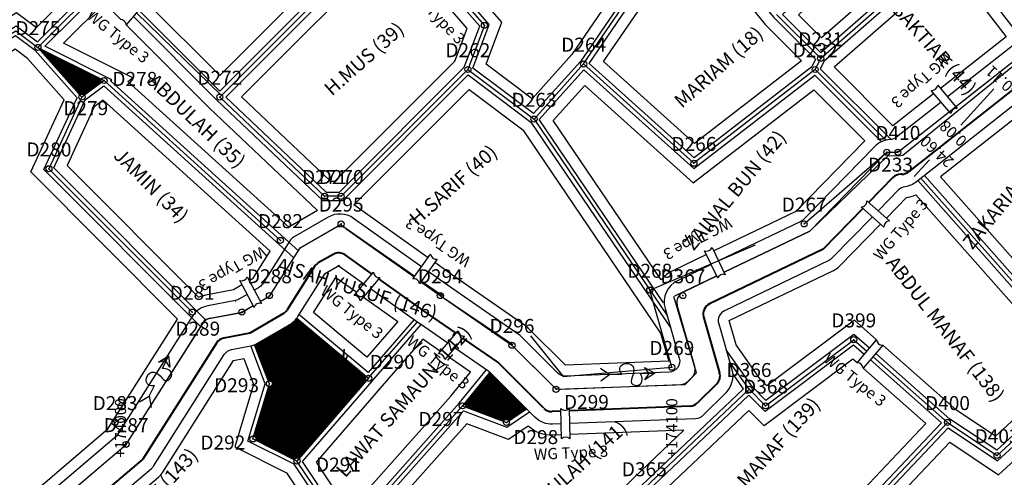
# Model space of a CAD drawing. Units: inches. Extents: x 29494 to 91561, y 11996 to 18220.
# Drawn here: x 45812 to 45855, y 16272 to 16292 of the extents above; entities that cross this region are included whole.
import ezdxf
from ezdxf.enums import TextEntityAlignment as Align

# ---------------------------------------------------------------- set-up
doc = ezdxf.new("R2010")
doc.units = ezdxf.units.IN
doc.header["$MEASUREMENT"] = 0
doc.linetypes.add('DASHDOT', pattern=[1, 0.5, -0.25, 0, -0.25])
for name, color, linetype in [('BANGUNAN', 5, 'Continuous'), ('BULAT1', 7, 'Continuous'), ('cross1', 7, 'Continuous'), ('Double', 144, 'Continuous'), ('Grid', 7, 'Continuous'), ('grsplg', 7, 'DASHDOT'), ('GRSPTK', 7, 'Continuous'), ('Nama 1', 7, 'Continuous'), ('PATOK1', 7, 'Continuous'), ('tambak', 7, 'Continuous'), ('Tanggul', 7, 'Continuous')]:
    doc.layers.add(name, color=color, linetype=linetype)
doc.layers.add('Sal_existing', color=1, linetype='Continuous', lineweight=15)
doc.styles.add('L100', font='simplex.shx', dxfattribs={"height": 2.54})
doc.styles.add('L80', font='simplex.shx', dxfattribs={"height": 2.03})

msp = doc.modelspace()

# ---------------------------------------------------------------- linework, layer by layer
at = {"color": 1, "lineweight": -3}
for points in [[(45822.885, 16276.879), (45822.739, 16277.247), (45822.953, 16276.889), (45822.807, 16277.509), (45823.021, 16276.879), (45823.127, 16277.616), (45823.06, 16276.879), (45823.273, 16277.354), (45823.098, 16276.879), (45823.283, 16277.053), (45823.166, 16276.869)], [(45823.795, 16276.879), (45823.649, 16277.247), (45823.863, 16276.889), (45823.717, 16277.509), (45823.931, 16276.879), (45824.037, 16277.616), (45823.97, 16276.879), (45824.183, 16277.354), (45824.008, 16276.879), (45824.193, 16277.053), (45824.076, 16276.869)], [(45824.705, 16276.879), (45824.559, 16277.247), (45824.773, 16276.889), (45824.627, 16277.509), (45824.841, 16276.879), (45824.947, 16277.616), (45824.88, 16276.879), (45825.093, 16277.354), (45824.918, 16276.879), (45825.103, 16277.053), (45824.986, 16276.869)], [(45825.615, 16276.879), (45825.469, 16277.247), (45825.683, 16276.889), (45825.537, 16277.509), (45825.751, 16276.879), (45825.857, 16277.616), (45825.79, 16276.879), (45826.003, 16277.354), (45825.828, 16276.879), (45826.013, 16277.053), (45825.896, 16276.869)], [(45822.885, 16275.768), (45822.739, 16276.136), (45822.953, 16275.778), (45822.807, 16276.398), (45823.021, 16275.768), (45823.127, 16276.505), (45823.06, 16275.768), (45823.273, 16276.243), (45823.098, 16275.768), (45823.283, 16275.943), (45823.166, 16275.758)], [(45823.795, 16275.768), (45823.649, 16276.136), (45823.863, 16275.778), (45823.717, 16276.398), (45823.931, 16275.768), (45824.037, 16276.505), (45823.97, 16275.768), (45824.183, 16276.243), (45824.008, 16275.768), (45824.193, 16275.943), (45824.076, 16275.758)], [(45824.705, 16275.768), (45824.559, 16276.136), (45824.773, 16275.778), (45824.627, 16276.398), (45824.841, 16275.768), (45824.947, 16276.505), (45824.88, 16275.768), (45825.093, 16276.243), (45824.918, 16275.768), (45825.103, 16275.943), (45824.986, 16275.758)], [(45825.615, 16275.768), (45825.469, 16276.136), (45825.683, 16275.778), (45825.537, 16276.398), (45825.751, 16275.768), (45825.857, 16276.505), (45825.79, 16275.768), (45826.003, 16276.243), (45825.828, 16275.768), (45826.013, 16275.943), (45825.896, 16275.758)]]:
    msp.add_lwpolyline(points, dxfattribs=at)
at = {"layer": 'BANGUNAN', "lineweight": -3}
for points in [[(45818.203, 16277.339), (45818.259, 16276.833), (45818.096, 16277.112), (45817.776, 16277.06)], [(45839.377, 16276.571), (45838.949, 16276.294), (45839.127, 16276.565), (45838.936, 16276.828)]]:
    msp.add_lwpolyline(points, close=True, dxfattribs=at)
for points in [[(45817.94, 16276.78), (45818.203, 16277.339)], [(45837.015, 16276.795), (45837.423, 16276.525), (45837.029, 16276.235)], [(45837.423, 16276.525), (45837.941, 16276.537)], [(45838.759, 16276.557), (45839.377, 16276.571)], [(45817.371, 16275.57), (45817.591, 16276.039)], [(45816.947, 16275.326), (45817.371, 16275.57), (45817.454, 16275.088)]]:
    msp.add_lwpolyline(points, dxfattribs=at)
for points in [[(45817.591, 16276.039), (45817.494, 16276.031), (45817.305, 16276.015), (45817.171, 16276.361), (45817.469, 16276.742), (45817.846, 16276.492), (45818.11, 16276.118), (45818.436, 16276.493), (45818.216, 16276.771), (45818.034, 16276.777), (45817.94, 16276.78)], [(45837.941, 16276.537), (45837.89, 16276.621), (45837.791, 16276.783), (45838.041, 16277.057), (45838.515, 16276.961), (45838.46, 16276.511), (45838.243, 16276.108), (45838.724, 16275.984), (45838.874, 16276.305), (45838.798, 16276.471), (45838.759, 16276.557)]]:
    msp.add_open_spline(points, degree=3, knots=[0, 0, 0, 0, 2.19934, 4.268021, 7.681409, 11.019393, 13.992759, 16.863103, 18.986773, 21.280737, 21.280737, 21.280737, 21.280737], dxfattribs=at)
at = {"layer": 'BULAT1', "color": 1, "ltscale": 10}
for centre in [(45831.961, 16291.715), (45812.521, 16290.755), (45846.601, 16290.275), (45831.241, 16289.795), (45836.281, 16290.035), (45846.361, 16289.795), (45815.401, 16289.315), (45814.441, 16288.595), (45820.441, 16288.595), (45834.121, 16287.635), (45849.481, 16286.195), (45849.961, 16286.195), (45841.081, 16285.715), (45813.001, 16285.475), (45825.001, 16284.275), (45825.721, 16284.275), (45825.721, 16283.075), (45845.881, 16283.075), (45823.081, 16282.355), (45822.601, 16279.955), (45830.041, 16279.955), (45839.161, 16280.195), (45840.601, 16279.955), (45819.241, 16279.235), (45821.401, 16279.235), (45833.161, 16277.795), (45848.041, 16278.035), (45840.121, 16276.835), (45822.601, 16276.115), (45826.921, 16276.355), (45835.081, 16275.875), (45843.481, 16275.875), (45831.001, 16275.155), (45844.201, 16275.155), (45815.881, 16274.435), (45832.921, 16274.435), (45852.121, 16274.435), (45821.881, 16273.715), (45816.361, 16273.475), (45823.801, 16272.755), (45854.281, 16272.995)]:
    msp.add_circle(centre, 0.132, dxfattribs=at)
for p in [(45831.961, 16291.715), (45812.521, 16290.755), (45836.281, 16290.035), (45846.601, 16290.275), (45831.241, 16289.795), (45846.361, 16289.795), (45815.401, 16289.315), (45814.441, 16288.595), (45820.441, 16288.595), (45834.121, 16287.635), (45849.481, 16286.195), (45849.961, 16286.195), (45841.081, 16285.715), (45813.001, 16285.475), (45825.001, 16284.275), (45825.721, 16284.275), (45825.721, 16283.075), (45845.881, 16283.075), (45823.081, 16282.355), (45839.161, 16280.195), (45822.601, 16279.955), (45830.041, 16279.955), (45840.601, 16279.955), (45819.241, 16279.235), (45821.401, 16279.235), (45848.041, 16278.035), (45833.161, 16277.795), (45840.121, 16276.835), (45826.921, 16276.355), (45822.601, 16276.115), (45835.081, 16275.875), (45843.481, 16275.875), (45831.001, 16275.155), (45844.201, 16275.155), (45815.881, 16274.435), (45832.921, 16274.435), (45852.121, 16274.435), (45821.881, 16273.715), (45816.361, 16273.475), (45854.281, 16272.995), (45823.801, 16272.755)]:
    msp.add_point(p, dxfattribs=at)
at = {"layer": 'Double', "color": 6}
for p, q in [((45817.222, 16292.74), (45816.371, 16291.732)), ((45851.697, 16289.111), (45852.546, 16288.1)), ((45852.267, 16287.873), (45851.418, 16288.884)), ((45848.608, 16284.079), (45849.596, 16283.204)), ((45849.353, 16282.938), (45848.365, 16283.813)), ((45842.12, 16280.713), (45841.548, 16281.903)), ((45841.875, 16282.054), (45842.447, 16280.864)), ((45828.844, 16280.683), (45829.615, 16281.754)), ((45829.904, 16281.54), (45829.133, 16280.468)), ((45826.285, 16279.964), (45827.137, 16280.972)), ((45821.932, 16279.441), (45821.311, 16280.606)), ((45821.632, 16280.771), (45822.252, 16279.606)), ((45827.408, 16280.735), (45826.556, 16279.727)), ((45829.967, 16277.417), (45830.819, 16278.425)), ((45831.09, 16278.189), (45830.238, 16277.18)), ((45848.185, 16277.027), (45849.037, 16278.036)), ((45849.309, 16277.799), (45848.457, 16276.791)), ((45835.318, 16273.722), (45835.289, 16275.042)), ((45835.649, 16275.044), (45835.678, 16273.724))]:
    msp.add_line(p, q, dxfattribs=at)
for points in [[(45823.539, 16300.156), (45824.099, 16299.836), (45827.216, 16296.303), (45820.441, 16289.528), (45817.225, 16292.744)], [(45835.148, 16299.615), (45836.422, 16298.512), (45835.976, 16297.621), (45838.573, 16294.552), (45835.761, 16290.444), (45834.034, 16288.525), (45832.033, 16290.026), (45832.717, 16291.85), (45831.268, 16293.522)], [(45851.68, 16297.462), (45852.765, 16296.377), (45852.509, 16296.206), (45852.456, 16296.275), (45846.631, 16291.178), (45845.632, 16292.177), (45848.955, 16295.263), (45847.515, 16296.943), (45848.73, 16298.07)], [(45807.12, 16292.238), (45808.512, 16290.348), (45811.595, 16292.274), (45812.459, 16291.626), (45814.859, 16294.026), (45815.304, 16294.915), (45812.724, 16297.185)], [(45830.056, 16292.905), (45828.327, 16294.9), (45828.05, 16295.27), (45821.387, 16288.607), (45825.264, 16284.935), (45825.448, 16284.935), (45830.673, 16290.16), (45831.205, 16291.579), (45830.292, 16292.633)], [(45842.556, 16293.764), (45844.19, 16291.752), (45845.77, 16290.172), (45841.113, 16286.574), (45837.152, 16290.139), (45839.874, 16294.116), (45841.428, 16295.152), (45842.329, 16294.043)], [(45823.445, 16282.932), (45816.438, 16289.267), (45816.652, 16289.427), (45813.635, 16290.936), (45815.401, 16292.701), (45816.115, 16291.987)], [(45816.371, 16291.732), (45819.981, 16288.122), (45824.694, 16283.656), (45823.445, 16282.932)], [(45856.281, 16287.574), (45855.676, 16288.159), (45851.812, 16285.117), (45855.75, 16280.677), (45856.95, 16281.877), (45859.694, 16284.277), (45856.54, 16287.324)], [(45850.742, 16284.333), (45855.692, 16278.753), (45857.361, 16280.421), (45859.128, 16278.333), (45854.217, 16273.831), (45852.524, 16274.959), (45849.307, 16277.798)], [(45805.988, 16282.68), (45802.643, 16280.275), (45802.112, 16278.815), (45810.226, 16269.604), (45815.573, 16274.159), (45818.6, 16278.931)], [(45826.694, 16279.891), (45828.19, 16278.827), (45826.847, 16277.277), (45824.522, 16279.22), (45825.489, 16280.747), (45826.4, 16280.1)], [(45844.287, 16264.002), (45843.414, 16264.875), (45844.573, 16266.266), (45843.695, 16267.365), (45847.089, 16270.004), (45848.117, 16269.233), (45852.219, 16273.577), (45854.346, 16272.158), (45860.201, 16277.526), (45860.869, 16277.303), (45864.05, 16279.548), (45864.483, 16278.996)], [(45830.056, 16277.522), (45829.275, 16278.063), (45827.304, 16275.789)], [(45827.42, 16275.922), (45824.629, 16272.702), (45825.649, 16271.173), (45826.023, 16271.08), (45826.769, 16271.387), (45830.499, 16275.583), (45831.351, 16276.625), (45830.353, 16277.316)], [(45848.185, 16277.027), (45848.007, 16277.184), (45844.139, 16274.283), (45843.469, 16274.954), (45839.382, 16271.082), (45839.135, 16270.835), (45841.638, 16268.331), (45842.584, 16268.173), (45847.074, 16271.665), (45847.966, 16270.996), (45851.173, 16274.392), (45848.455, 16276.789)], [(45840.645, 16274.096), (45835.674, 16273.904)], [(45836.65, 16270.053), (45837.594, 16271.161), (45838.461, 16272.028), (45840.645, 16274.096)]]:
    msp.add_lwpolyline(points, dxfattribs=at)
at = {"layer": 'Double', "color": 144}
for points in [[(45835.458, 16299.982), (45837.018, 16298.63), (45836.547, 16297.689), (45839.175, 16294.583), (45836.139, 16290.146), (45834.098, 16287.877), (45831.457, 16289.858), (45832.167, 16291.752), (45830.913, 16293.199)], [(45846.609, 16290.521), (45844.941, 16292.19), (45848.29, 16295.301), (45846.85, 16296.981), (45848.391, 16298.411)], [(45851.991, 16297.83), (45853.519, 16296.303), (45852.401, 16295.558), (45852.387, 16295.577), (45846.609, 16290.521)], [(45808.39, 16289.705), (45811.57, 16291.693), (45812.504, 16290.992), (45815.253, 16293.741), (45815.898, 16295.031), (45813.034, 16297.552)], [(45827.884, 16296.292), (45820.441, 16288.849), (45816.915, 16292.376)], [(45830.411, 16293.229), (45828.701, 16295.202), (45828.102, 16296.001), (45820.699, 16288.598), (45825.073, 16284.455), (45825.647, 16284.455), (45831.086, 16289.894), (45831.755, 16291.678), (45830.647, 16292.956)], [(45842.929, 16294.066), (45844.547, 16292.074), (45846.382, 16290.239), (45846.219, 16289.912), (45841.09, 16285.949), (45836.519, 16290.063), (45839.53, 16294.464), (45841.525, 16295.794), (45842.702, 16294.345)], [(45855.366, 16291.109), (45852.335, 16295.053), (45846.746, 16290.163), (45846.58, 16289.83), (45849.664, 16286.747)], [(45823.887, 16281.884), (45815.684, 16289.302), (45815.742, 16289.345), (45812.825, 16290.804), (45815.401, 16293.38), (45816.426, 16292.355)], [(45816.681, 16292.1), (45820.316, 16288.466), (45824.93, 16284.095), (45825.796, 16284.095), (45831.258, 16289.557), (45833.989, 16287.509), (45840.071, 16278.531)], [(45819.582, 16278.626), (45812.785, 16285.436), (45814.228, 16288.563), (45812.399, 16290.622), (45811.552, 16291.257), (45808.587, 16289.404)], [(45839.752, 16279.644), (45834.349, 16287.619), (45836.295, 16289.781), (45841.072, 16285.48), (45846.346, 16289.555), (45849.25, 16286.651)], [(45819.837, 16278.88), (45813.217, 16285.513), (45814.586, 16288.478), (45815.391, 16289.082), (45823.646, 16281.617)], [(45850.83, 16284.958), (45855.713, 16279.452), (45857.39, 16281.129), (45859.792, 16278.291), (45854.264, 16273.223), (45852.231, 16274.578), (45848.998, 16277.431)], [(45851.115, 16285.179), (45855.729, 16279.977), (45857.278, 16281.526), (45860.403, 16284.26)], [(45843.976, 16263.634), (45842.765, 16264.846), (45843.954, 16266.272), (45843.016, 16267.445), (45847.083, 16270.608), (45848.062, 16269.874), (45852.148, 16274.201), (45854.299, 16272.767), (45860.085, 16278.07), (45860.791, 16277.835), (45864.144, 16280.202)], [(45822.124, 16277.906), (45822.791, 16276.121), (45822.097, 16273.808), (45823.757, 16272.978), (45826.665, 16276.334), (45823.672, 16278.837)], [(45828.899, 16278.912), (45826.901, 16276.606), (45823.888, 16279.125)], [(45829.194, 16278.702), (45826.941, 16276.103)], [(45848.728, 16277.669), (45848.05, 16278.267), (45844.218, 16275.392), (45843.619, 16275.991), (45842.486, 16277.597)], [(45818.224, 16263.402), (45822.832, 16268.429), (45822.827, 16268.435), (45825.01, 16270.618), (45823.678, 16272.615), (45821.665, 16273.621), (45822.411, 16276.108), (45821.788, 16277.775)], [(45848.495, 16277.394), (45848.032, 16277.803), (45844.184, 16274.917), (45843.478, 16275.624), (45839.047, 16271.426), (45838.456, 16270.835), (45841.408, 16267.883), (45842.713, 16267.665), (45847.079, 16271.061), (45848.021, 16270.355), (45851.863, 16274.423), (45848.765, 16277.156)], [(45827.057, 16276.237), (45824.027, 16272.74), (45825.352, 16270.752), (45826.059, 16270.576), (45827.054, 16270.985), (45830.864, 16275.272), (45832.042, 16276.711)], [(45837.019, 16269.746), (45837.947, 16270.835), (45838.796, 16271.684), (45843.244, 16275.898), (45842.764, 16276.579)], [(45828.697, 16268.951), (45828.267, 16269.5), (45827.388, 16270.819), (45831.054, 16274.943), (45832.944, 16274.234), (45833.928, 16274.89)]]:
    msp.add_lwpolyline(points, dxfattribs=at)
at = {"layer": 'Double', "color": 6}
for points in [[(45818.6, 16278.931), (45812.209, 16285.334), (45813.661, 16288.479), (45812.072, 16290.267), (45811.527, 16290.675), (45809.241, 16289.247), (45810.298, 16287.486, -0.390171), (45809.884, 16285.48), (45806.28, 16282.89)], [(45849.462, 16283.323), (45850.334, 16284.217, 0.070469), (45850.742, 16284.333)], [(45849.037, 16278.036), (45848.075, 16278.885), (45844.263, 16276.026), (45843.988, 16276.301), (45842.925, 16277.807), (45842.622, 16278.864), (45847.162, 16281.049, 0.087474), (45847.433, 16281.244), (45849.21, 16283.065)], [(45835.315, 16273.89), (45834.949, 16273.876, -0.197757), (45833.868, 16274.273), (45833.006, 16273.698), (45831.194, 16274.378), (45827.993, 16270.777), (45828.656, 16269.782), (45829.069, 16269.255)]]:
    msp.add_lwpolyline(points, format="xyb", dxfattribs=at)
at = {"layer": 'Double', "color": 144}
msp.add_lwpolyline([(45814.466, 16288.838), (45815.06, 16289.284), (45813.277, 16290.176)], close=True, dxfattribs=at)
at = {"layer": 'Double', "color": 6}
for centre, radius, start, end in [((45816.11, 16291.707), 0.262, 5.4595, 92.3909), ((45851.437, 16289.145), 0.262, 265.6723, 352.6037), ((45852.514, 16287.854), 0.248, 82.5695, 175.656), ((45848.361, 16284.061), 0.248, 271.0041, 4.0906), ((45849.615, 16282.943), 0.262, 94.1069, 181.0383), ((45841.632, 16282.151), 0.262, 251.3317, 338.2631), ((45829.873, 16281.799), 0.262, 189.918, 276.8494), ((45827.384, 16280.982), 0.248, 182.3567, 275.4431), ((45821.385, 16280.858), 0.262, 253.6934, 340.6248), ((45828.887, 16280.438), 0.248, 6.8152, 99.9016), ((45842.355, 16280.634), 0.248, 68.2289, 161.3153), ((45826.296, 16279.702), 0.262, 5.4595, 92.3909), ((45822.17, 16279.372), 0.248, 70.5906, 163.677), ((45831.067, 16278.435), 0.248, 182.3567, 275.4431), ((45849.285, 16278.046), 0.248, 182.3567, 275.4431), ((45829.978, 16277.155), 0.262, 5.4595, 92.3909), ((45848.196, 16276.766), 0.262, 5.4595, 92.3909), ((45835.467, 16275.213), 0.248, 223.8362, 316.9226), ((45835.5, 16273.533), 0.262, 46.939, 133.8704)]:
    msp.add_arc(centre, radius, start, end, dxfattribs=at)
at = {"layer": 'grsplg', "color": 2, "lineweight": -3, "ltscale": 10}
msp.add_lwpolyline([(45833.965, 16278.21), (45835.383, 16276.43), (45840.121, 16276.835), (45839.161, 16280.195), (45845.881, 16283.075), (45849.481, 16286.195), (45849.961, 16286.195), (45855.821, 16290.812), (45862.636, 16284.628), (45855.821, 16290.812), (45862.636, 16284.628), (45868.908, 16276.273), (45880.898, 16267.705), (45891.326, 16255.884), (45904.054, 16242.607), (45911.457, 16231.029), (45915.176, 16225.874), (45899.562, 16212.622), (45886.884, 16198.982), (45878.541, 16187.177), (45868.501, 16177.191), (45860.22, 16168.464)], dxfattribs=at)
at = {"layer": 'GRSPTK', "color": 1, "lineweight": -3, "ltscale": 10}
for points, elevation in [([(45852.697, 16287.369), (45854.139, 16288.958)], 0.019), ([(45851.988, 16286.587), (45852.043, 16286.648)], 5.904), ([(45850.678, 16285.144), (45851.333, 16285.866)], 0.147)]:
    msp.add_lwpolyline(points, close=True, dxfattribs=dict(at, elevation=elevation))
at = {"layer": 'Sal_existing', "color": 1, "lineweight": 30, "ltscale": 10}
for p, q in [((45852.48, 16288.178), (45855.48, 16290.54)), ((45850.092, 16286.298), (45852.197, 16287.955)), ((45846.134, 16282.765), (45849.34, 16286.05)), ((45823.942, 16282.027), (45825.429, 16282.889)), ((45825.948, 16282.865), (45828.903, 16280.764)), ((45842.398, 16280.967), (45846.134, 16282.765)), ((45822.625, 16279.947), (45823.942, 16282.027)), ((45829.196, 16280.556), (45830.041, 16279.955)), ((45840.609, 16280.106), (45842.073, 16280.811)), ((45822.202, 16279.701), (45822.625, 16279.947)), ((45830.041, 16279.955), (45833.161, 16277.795)), ((45820.024, 16278.967), (45821.401, 16279.235)), ((45821.401, 16279.235), (45821.89, 16279.519)), ((45841.122, 16276.868), (45840.356, 16279.541)), ((45816.361, 16273.475), (45819.71, 16278.753)), ((45833.161, 16277.795), (45834.933, 16276.023)), ((45840.828, 16276.225), (45841, 16276.397)), ((45835.291, 16275.883), (45840.507, 16276.085)), ((45810.498, 16268.48), (45816.361, 16273.475))]:
    msp.add_line(p, q, dxfattribs=at)
at = {"layer": 'Sal_existing', "color": 1, "lineweight": 40}
for p, q in [((45855.416, 16289.267), (45850.424, 16285.338)), ((45849.744, 16285.09), (45848.688, 16284.008)), ((45848.437, 16283.75), (45846.703, 16281.974)), ((45846.703, 16281.974), (45841.755, 16279.592)), ((45825.376, 16281.749), (45824.729, 16281.374)), ((45827.068, 16280.891), (45825.895, 16281.725)), ((45824.564, 16281.215), (45823.373, 16279.334)), ((45829.49, 16279.169), (45827.362, 16280.682)), ((45823.209, 16279.176), (45821.744, 16278.323)), ((45830.725, 16278.314), (45829.49, 16279.169)), ((45841.502, 16279.027), (45842.201, 16276.589)), ((45821.744, 16278.323), (45820.613, 16278.104)), ((45832.544, 16277.055), (45831.022, 16278.108)), ((45820.299, 16277.89), (45817.094, 16272.838)), ((45834.551, 16275.048), (45832.544, 16277.055)), ((45842.079, 16276.117), (45841.24, 16275.28)), ((45835.291, 16274.922), (45834.909, 16274.907)), ((45840.92, 16275.14), (45835.651, 16274.936)), ((45817.094, 16272.838), (45815.654, 16271.611))]:
    msp.add_line(p, q, dxfattribs=at)
at = {"layer": 'Sal_existing', "color": 2, "lineweight": 30, "ltscale": 10}
msp.add_line((45849.683, 16286.195), (45849.795, 16286.195), dxfattribs=at)
at = {"layer": 'Sal_existing', "color": 2, "lineweight": 40}
msp.add_line((45850.128, 16285.235), (45850.088, 16285.235), dxfattribs=at)
at = {"layer": 'Sal_existing', "color": 1, "lineweight": -3, "ltscale": 10}
for points in [[(45831.241, 16289.795), (45825.721, 16284.275), (45825.001, 16284.275), (45820.441, 16288.595), (45828.121, 16296.275), (45824.521, 16300.355), (45823.858, 16300.734)], [(45862.437, 16284.486), (45855.725, 16290.538), (45850.177, 16286.05), (45849.982, 16286.017), (45849.526, 16286.031), (45846.134, 16282.765), (45842.398, 16280.967)], [(45822.202, 16279.699), (45822.625, 16279.947), (45823.942, 16282.027), (45825.696, 16283.044), (45828.925, 16280.795)], [(45829.22, 16280.589), (45830.13, 16279.955)], [(45842.073, 16280.811), (45840.244, 16279.93)], [(45830.041, 16279.955), (45833.192, 16277.828)], [(45833.161, 16277.795), (45835.081, 16275.875), (45840.695, 16276.092), (45841.2, 16276.597), (45840.202, 16279.922)], [(45809.881, 16267.955), (45816.361, 16273.475), (45819.82, 16278.928), (45821.393, 16279.225), (45821.891, 16279.517)]]:
    msp.add_lwpolyline(points, dxfattribs=at)
at = {"layer": 'Sal_existing', "color": 1, "lineweight": 30, "ltscale": 10}
for centre, start, end in [((45849.683, 16285.715), 90, 135.6977), ((45849.795, 16286.675), 270, 308.2142), ((45825.67, 16282.474), 54.5827, 120.11), ((45840.817, 16279.673), 115.701, 196.0008), ((45820.115, 16278.496), 100.9795, 147.6117), ((45840.661, 16276.736), 314.9685, 16.0008), ((45840.488, 16276.564), 272.2155, 314.9685), ((45835.272, 16276.362), 225, 272.2155)]:
    msp.add_arc(centre, 0.48, start, end, dxfattribs=at)
at = {"layer": 'Sal_existing', "color": 1, "lineweight": 40}
for centre, start, end in [((45850.088, 16284.755), 90, 135.6977), ((45850.128, 16285.715), 270, 308.2142), ((45825.617, 16281.334), 54.5827, 120.11), ((45824.969, 16280.958), 120.11, 147.6611), ((45822.967, 16279.591), 300.2014, 327.6611), ((45841.963, 16279.16), 115.701, 196.0008), ((45820.704, 16277.633), 100.9795, 147.6117), ((45834.89, 16275.387), 225, 272.2155), ((45840.901, 16275.62), 272.2155, 314.9685)]:
    msp.add_arc(centre, 0.48, start, end, dxfattribs=at)
at = {"layer": 'Sal_existing', "color": 2, "lineweight": 40}
msp.add_arc((45841.739, 16276.457), 0.48, 314.9685, 16.0008, dxfattribs=at)
at = {"layer": 'tambak', "lineweight": -3, "ltscale": 10}
for points in [[(45849.439, 16286.717), (45846.361, 16289.795), (45841.081, 16285.715), (45836.281, 16290.035), (45839.401, 16294.595), (45836.761, 16297.715), (45837.241, 16298.675), (45835.574, 16300.119)], [(45813.15, 16297.689), (45816.121, 16295.075), (45815.401, 16293.635), (45812.521, 16290.755), (45815.401, 16289.315)], [(45853.801, 16296.275), (45852.361, 16295.315), (45846.601, 16290.275), (45844.681, 16292.195)], [(45830.78, 16293.078), (45831.961, 16291.715), (45831.241, 16289.795), (45834.121, 16287.635), (45836.281, 16290.035)], [(45820.502, 16288.684), (45816.817, 16292.26)], [(45808.495, 16289.558), (45811.561, 16291.475), (45812.521, 16290.755), (45814.441, 16288.595), (45813.001, 16285.475), (45819.241, 16279.235)], [(45812.625, 16290.638), (45812.668, 16290.682)], [(45812.639, 16290.695), (45812.639, 16290.696)], [(45812.645, 16290.616), (45812.696, 16290.667)], [(45812.665, 16290.594), (45812.724, 16290.653)], [(45812.684, 16290.571), (45812.753, 16290.639)], [(45812.704, 16290.549), (45812.781, 16290.625)], [(45812.724, 16290.526), (45812.809, 16290.611)], [(45812.744, 16290.504), (45812.837, 16290.597)], [(45812.764, 16290.481), (45812.866, 16290.583)], [(45812.784, 16290.459), (45812.894, 16290.568)], [(45812.804, 16290.436), (45812.922, 16290.554)], [(45812.824, 16290.414), (45812.95, 16290.54)], [(45812.844, 16290.391), (45812.979, 16290.526)], [(45812.864, 16290.369), (45813.007, 16290.512)], [(45812.884, 16290.346), (45813.035, 16290.498)], [(45812.904, 16290.324), (45813.064, 16290.484)], [(45812.924, 16290.302), (45813.092, 16290.469)], [(45812.944, 16290.279), (45813.12, 16290.455)], [(45812.964, 16290.257), (45813.148, 16290.441)], [(45812.984, 16290.234), (45813.177, 16290.427)], [(45813.004, 16290.212), (45813.205, 16290.413)], [(45813.024, 16290.189), (45813.233, 16290.399)], [(45813.044, 16290.167), (45813.262, 16290.385)], [(45813.064, 16290.144), (45813.29, 16290.37)], [(45813.084, 16290.122), (45813.318, 16290.356)], [(45813.104, 16290.099), (45813.346, 16290.342)], [(45813.124, 16290.077), (45813.375, 16290.328)], [(45813.144, 16290.054), (45813.403, 16290.314)], [(45813.164, 16290.032), (45813.431, 16290.3)], [(45813.184, 16290.01), (45813.46, 16290.286)], [(45813.204, 16289.987), (45813.488, 16290.271)], [(45813.224, 16289.965), (45813.516, 16290.257)], [(45813.244, 16289.942), (45813.544, 16290.243)], [(45813.263, 16289.92), (45813.573, 16290.229)], [(45813.283, 16289.897), (45813.601, 16290.215)], [(45813.303, 16289.875), (45813.629, 16290.201)], [(45813.323, 16289.852), (45813.658, 16290.187)], [(45813.343, 16289.83), (45813.686, 16290.172)], [(45813.363, 16289.807), (45813.714, 16290.158)], [(45813.383, 16289.785), (45813.742, 16290.144)], [(45813.403, 16289.762), (45813.771, 16290.13)], [(45813.423, 16289.74), (45813.799, 16290.116)], [(45813.443, 16289.718), (45813.827, 16290.102)], [(45813.463, 16289.695), (45813.856, 16290.088)], [(45813.483, 16289.673), (45813.884, 16290.073)], [(45813.503, 16289.65), (45813.912, 16290.059)], [(45813.523, 16289.628), (45813.94, 16290.045)], [(45813.543, 16289.605), (45813.969, 16290.031)], [(45813.563, 16289.583), (45813.997, 16290.017)], [(45813.583, 16289.56), (45814.025, 16290.003)], [(45813.603, 16289.538), (45814.054, 16289.989)], [(45813.623, 16289.515), (45814.082, 16289.974)], [(45813.643, 16289.493), (45814.11, 16289.96)], [(45813.663, 16289.47), (45814.138, 16289.946)], [(45813.683, 16289.448), (45814.167, 16289.932)], [(45846.361, 16289.795), (45846.601, 16290.275)], [(45813.703, 16289.426), (45814.195, 16289.918)], [(45813.723, 16289.403), (45814.223, 16289.904)], [(45813.743, 16289.381), (45814.252, 16289.89)], [(45813.763, 16289.358), (45814.28, 16289.875)], [(45813.783, 16289.336), (45814.308, 16289.861)], [(45813.803, 16289.313), (45814.336, 16289.847)], [(45813.823, 16289.291), (45814.365, 16289.833)], [(45813.842, 16289.268), (45814.393, 16289.819)], [(45813.862, 16289.246), (45814.421, 16289.805)], [(45813.882, 16289.223), (45814.45, 16289.791)], [(45813.902, 16289.201), (45814.478, 16289.776)], [(45813.922, 16289.178), (45814.506, 16289.762)], [(45813.942, 16289.156), (45814.534, 16289.748)], [(45813.962, 16289.134), (45814.563, 16289.734)], [(45813.982, 16289.111), (45814.591, 16289.72)], [(45814.002, 16289.089), (45814.619, 16289.706)], [(45814.022, 16289.066), (45814.648, 16289.692)], [(45814.042, 16289.044), (45814.676, 16289.677)], [(45814.062, 16289.021), (45814.704, 16289.663)], [(45814.082, 16288.999), (45814.732, 16289.649)], [(45814.102, 16288.976), (45814.761, 16289.635)], [(45814.122, 16288.954), (45814.789, 16289.621)], [(45814.142, 16288.931), (45814.817, 16289.607)], [(45814.162, 16288.909), (45814.846, 16289.593)], [(45814.182, 16288.886), (45814.874, 16289.578)], [(45814.202, 16288.864), (45814.902, 16289.564)], [(45814.222, 16288.842), (45814.93, 16289.55)], [(45814.242, 16288.819), (45814.959, 16289.536)], [(45814.262, 16288.797), (45814.987, 16289.522)], [(45814.282, 16288.774), (45815.015, 16289.508)], [(45814.302, 16288.752), (45815.044, 16289.494)], [(45814.322, 16288.729), (45815.072, 16289.479)], [(45814.342, 16288.707), (45815.1, 16289.465)], [(45814.396, 16288.719), (45815.128, 16289.451)], [(45823.081, 16282.355), (45815.401, 16289.315), (45814.441, 16288.595)], [(45814.446, 16288.727), (45815.157, 16289.437)], [(45814.482, 16288.72), (45815.185, 16289.423)], [(45814.511, 16288.707), (45815.213, 16289.409)], [(45814.535, 16288.688), (45815.242, 16289.395)], [(45814.613, 16288.723), (45815.27, 16289.38)], [(45814.782, 16288.851), (45815.272, 16289.34)], [(45814.952, 16288.978), (45815.271, 16289.296)], [(45815.122, 16289.105), (45815.28, 16289.263)], [(45815.291, 16289.232), (45815.295, 16289.236)], [(45834.121, 16287.635), (45839.911, 16279.087)], [(45860.533, 16284.134), (45857.401, 16281.395), (45855.721, 16279.715), (45850.946, 16285.087)], [(45821.128, 16279.685), (45821.138, 16279.695)], [(45821.519, 16279.295), (45821.528, 16279.304)], [(45822.148, 16277.294), (45823.81, 16278.956)], [(45822.16, 16277.263), (45823.833, 16278.937)], [(45822.171, 16277.232), (45823.856, 16278.917)], [(45822.183, 16277.202), (45823.879, 16278.898)], [(45822.195, 16277.171), (45823.902, 16278.879)], [(45822.207, 16277.141), (45823.925, 16278.859)], [(45822.218, 16277.11), (45823.948, 16278.84)], [(45822.23, 16277.079), (45823.972, 16278.821)], [(45822.242, 16277.049), (45823.995, 16278.801)], [(45822.254, 16277.018), (45824.018, 16278.782)], [(45823.792, 16278.971), (45826.921, 16276.355), (45823.801, 16272.755)], [(45826.913, 16276.37), (45829.042, 16278.81)], [(45822.065, 16277.508), (45822.935, 16278.378)], [(45822.077, 16277.478), (45823.036, 16278.437)], [(45822.089, 16277.447), (45823.138, 16278.496)], [(45822.101, 16277.416), (45823.239, 16278.555)], [(45822.112, 16277.386), (45823.341, 16278.614)], [(45822.124, 16277.355), (45823.445, 16278.676)], [(45822.136, 16277.324), (45823.552, 16278.74)], [(45822.266, 16276.987), (45824.041, 16278.763)], [(45822.277, 16276.957), (45824.064, 16278.743)], [(45822.289, 16276.926), (45824.087, 16278.724)], [(45822.301, 16276.895), (45824.11, 16278.705)], [(45822.313, 16276.865), (45824.133, 16278.685)], [(45822.325, 16276.834), (45824.156, 16278.666)], [(45822.336, 16276.804), (45824.18, 16278.647)], [(45822.348, 16276.773), (45824.203, 16278.627)], [(45822.36, 16276.742), (45824.226, 16278.608)], [(45822.372, 16276.712), (45824.249, 16278.589)], [(45822.383, 16276.681), (45824.272, 16278.569)], [(45822.395, 16276.65), (45824.295, 16278.55)], [(45822.407, 16276.62), (45824.318, 16278.531)], [(45822.419, 16276.589), (45824.341, 16278.512)], [(45822.431, 16276.558), (45824.364, 16278.492)], [(45822.442, 16276.528), (45824.388, 16278.473)], [(45822.454, 16276.497), (45824.411, 16278.454)], [(45822.466, 16276.466), (45824.434, 16278.434)], [(45822.478, 16276.436), (45824.457, 16278.415)], [(45822.49, 16276.405), (45824.48, 16278.396)], [(45822.501, 16276.375), (45824.503, 16278.376)], [(45822.513, 16276.344), (45824.526, 16278.357)], [(45821.983, 16277.723), (45822.224, 16277.964)], [(45821.995, 16277.692), (45822.326, 16278.023)], [(45822.006, 16277.661), (45822.427, 16278.083)], [(45822.018, 16277.631), (45822.529, 16278.142)], [(45822.03, 16277.6), (45822.63, 16278.201)], [(45822.042, 16277.57), (45822.732, 16278.26)], [(45822.053, 16277.539), (45822.833, 16278.319)], [(45822.337, 16275.235), (45825.035, 16277.932)], [(45822.355, 16275.295), (45825.011, 16277.951)], [(45822.374, 16275.356), (45824.988, 16277.971)], [(45822.392, 16275.416), (45824.965, 16277.99)], [(45822.41, 16275.477), (45824.942, 16278.009)], [(45822.428, 16275.538), (45824.919, 16278.029)], [(45822.446, 16275.598), (45824.896, 16278.048)], [(45822.464, 16275.659), (45824.873, 16278.067)], [(45822.483, 16275.719), (45824.85, 16278.087)], [(45822.501, 16275.78), (45824.827, 16278.106)], [(45822.519, 16275.841), (45824.803, 16278.125)], [(45822.525, 16276.313), (45824.549, 16278.338)], [(45822.537, 16276.283), (45824.572, 16278.318)], [(45822.548, 16276.252), (45824.596, 16278.299)], [(45822.585, 16276.246), (45824.619, 16278.28)], [(45822.626, 16276.244), (45824.642, 16278.26)], [(45822.658, 16276.234), (45824.665, 16278.241)], [(45822.684, 16276.218), (45824.688, 16278.222)], [(45822.705, 16276.196), (45824.711, 16278.202)], [(45822.721, 16276.17), (45824.734, 16278.183)], [(45822.731, 16276.138), (45824.757, 16278.164)], [(45822.732, 16276.096), (45824.78, 16278.144)], [(45842.521, 16264.835), (45843.721, 16266.275), (45842.761, 16267.475), (45841.321, 16267.715), (45838.201, 16270.835), (45838.921, 16271.555), (45843.481, 16275.875), (45844.201, 16275.155), (45848.041, 16278.035), (45848.611, 16277.532)], [(45848.881, 16277.293), (45852.121, 16274.435), (45854.281, 16272.995), (45860.041, 16278.275)], [(45828.558, 16268.837), (45828.121, 16269.395), (45827.161, 16270.835), (45826.201, 16270.355), (45825.241, 16270.595), (45823.801, 16272.755), (45821.881, 16273.715), (45822.601, 16276.115), (45821.949, 16277.81)], [(45821.937, 16273.901), (45825.543, 16277.507)], [(45821.955, 16273.962), (45825.52, 16277.526)], [(45821.959, 16277.784), (45822.022, 16277.847)], [(45821.971, 16277.753), (45822.123, 16277.905)], [(45821.974, 16274.022), (45825.497, 16277.546)], [(45821.992, 16274.083), (45825.474, 16277.565)], [(45822.01, 16274.144), (45825.451, 16277.584)], [(45822.028, 16274.204), (45825.427, 16277.604)], [(45822.046, 16274.265), (45825.404, 16277.623)], [(45822.064, 16274.325), (45825.381, 16277.642)], [(45822.083, 16274.386), (45825.358, 16277.662)], [(45822.101, 16274.447), (45825.335, 16277.681)], [(45822.119, 16274.507), (45825.312, 16277.7)], [(45822.137, 16274.568), (45825.289, 16277.719)], [(45822.155, 16274.629), (45825.266, 16277.739)], [(45822.174, 16274.689), (45825.243, 16277.758)], [(45822.192, 16274.75), (45825.219, 16277.777)], [(45822.21, 16274.81), (45825.196, 16277.797)], [(45822.228, 16274.871), (45825.173, 16277.816)], [(45822.246, 16274.932), (45825.15, 16277.835)], [(45822.264, 16274.992), (45825.127, 16277.855)], [(45822.283, 16275.053), (45825.104, 16277.874)], [(45822.301, 16275.113), (45825.081, 16277.893)], [(45822.319, 16275.174), (45825.058, 16277.913)], [(45821.919, 16273.841), (45825.566, 16277.488)], [(45821.949, 16273.828), (45825.589, 16277.468)], [(45821.973, 16273.81), (45825.612, 16277.449)], [(45821.992, 16273.786), (45825.635, 16277.43)], [(45822.006, 16273.758), (45825.658, 16277.41)], [(45822.007, 16273.674), (45825.705, 16277.372)], [(45822.013, 16273.722), (45825.682, 16277.391)], [(45822.02, 16273.645), (45825.728, 16277.352)], [(45822.049, 16273.631), (45825.751, 16277.333)], [(45822.077, 16273.617), (45825.774, 16277.314)], [(45822.105, 16273.603), (45825.797, 16277.294)], [(45822.134, 16273.589), (45825.82, 16277.275)], [(45822.162, 16273.574), (45825.843, 16277.256)], [(45822.19, 16273.56), (45825.866, 16277.237)], [(45822.218, 16273.546), (45825.89, 16277.217)], [(45822.247, 16273.532), (45825.913, 16277.198)], [(45822.275, 16273.518), (45825.936, 16277.179)], [(45822.303, 16273.504), (45825.959, 16277.159)], [(45822.332, 16273.49), (45825.982, 16277.14)], [(45822.36, 16273.475), (45826.005, 16277.121)], [(45822.388, 16273.461), (45826.028, 16277.101)], [(45822.416, 16273.447), (45826.051, 16277.082)], [(45843.481, 16275.875), (45842.637, 16277.071)], [(45822.445, 16273.433), (45826.074, 16277.063)], [(45822.473, 16273.419), (45826.098, 16277.043)], [(45822.501, 16273.405), (45826.121, 16277.024)], [(45822.53, 16273.391), (45826.144, 16277.005)], [(45822.558, 16273.376), (45826.167, 16276.985)], [(45822.586, 16273.362), (45826.19, 16276.966)], [(45822.614, 16273.348), (45826.213, 16276.947)], [(45822.643, 16273.334), (45826.236, 16276.927)], [(45822.671, 16273.32), (45826.259, 16276.908)], [(45822.699, 16273.306), (45826.282, 16276.889)], [(45822.728, 16273.292), (45826.305, 16276.869)], [(45822.756, 16273.277), (45826.329, 16276.85)], [(45822.784, 16273.263), (45826.352, 16276.831)], [(45822.812, 16273.249), (45826.375, 16276.812)], [(45822.841, 16273.235), (45826.398, 16276.792)], [(45822.869, 16273.221), (45826.421, 16276.773)], [(45822.897, 16273.207), (45826.444, 16276.754)], [(45822.926, 16273.193), (45826.467, 16276.734)], [(45822.954, 16273.178), (45826.49, 16276.715)], [(45822.982, 16273.164), (45826.513, 16276.696)], [(45823.01, 16273.15), (45826.537, 16276.676)], [(45823.039, 16273.136), (45826.56, 16276.657)], [(45823.067, 16273.122), (45826.583, 16276.638)], [(45823.095, 16273.108), (45826.606, 16276.618)], [(45823.124, 16273.094), (45826.629, 16276.599)], [(45823.152, 16273.079), (45826.652, 16276.58)], [(45823.18, 16273.065), (45826.675, 16276.56)], [(45823.208, 16273.051), (45826.698, 16276.541)], [(45823.237, 16273.037), (45826.721, 16276.522)], [(45823.265, 16273.023), (45826.745, 16276.502)], [(45823.293, 16273.009), (45826.768, 16276.483)], [(45823.322, 16272.995), (45826.791, 16276.464)], [(45823.35, 16272.98), (45826.814, 16276.444)], [(45823.378, 16272.966), (45826.792, 16276.38)], [(45823.406, 16272.952), (45826.791, 16276.336)], [(45823.435, 16272.938), (45826.8, 16276.303)], [(45823.463, 16272.924), (45826.815, 16276.276)], [(45823.491, 16272.91), (45826.824, 16276.242)], [(45832.199, 16276.619), (45831.001, 16275.155), (45827.161, 16270.835)], [(45831.092, 16275.25), (45832.33, 16276.488)], [(45831.112, 16275.227), (45832.351, 16276.466)], [(45831.126, 16275.198), (45832.372, 16276.445)], [(45831.127, 16275.115), (45832.415, 16276.403)], [(45831.133, 16275.163), (45832.394, 16276.424)], [(45831.153, 16275.098), (45832.436, 16276.382)], [(45831.183, 16275.086), (45832.457, 16276.36)], [(45831.211, 16275.411), (45832.309, 16276.509)], [(45831.214, 16275.075), (45832.479, 16276.339)], [(45831.245, 16275.063), (45832.5, 16276.318)], [(45831.276, 16275.052), (45832.521, 16276.297)], [(45831.307, 16275.04), (45832.542, 16276.275)], [(45831.338, 16275.029), (45832.563, 16276.254)], [(45831.369, 16275.017), (45832.585, 16276.233)], [(45831.399, 16275.005), (45832.606, 16276.212)], [(45831.401, 16275.644), (45832.288, 16276.53)], [(45831.592, 16275.877), (45832.266, 16276.551)], [(45831.783, 16276.111), (45832.245, 16276.572)], [(45831.974, 16276.344), (45832.224, 16276.594)], [(45832.165, 16276.577), (45832.203, 16276.615)], [(45822.537, 16275.901), (45822.62, 16275.984)], [(45822.555, 16275.962), (45822.578, 16275.985)], [(45823.52, 16272.896), (45826.548, 16275.924)], [(45831.43, 16274.994), (45832.627, 16276.191)], [(45831.461, 16274.982), (45832.648, 16276.169)], [(45831.492, 16274.971), (45832.669, 16276.148)], [(45831.523, 16274.959), (45832.691, 16276.127)], [(45831.554, 16274.948), (45832.712, 16276.106)], [(45831.585, 16274.936), (45832.733, 16276.085)], [(45831.615, 16274.924), (45832.754, 16276.063)], [(45831.646, 16274.913), (45832.776, 16276.042)], [(45831.677, 16274.901), (45832.797, 16276.021)], [(45831.708, 16274.89), (45832.818, 16276)], [(45831.739, 16274.878), (45832.839, 16275.978)], [(45831.77, 16274.867), (45832.86, 16275.957)], [(45831.8, 16274.855), (45832.882, 16275.936)], [(45831.831, 16274.843), (45832.903, 16275.915)], [(45831.862, 16274.832), (45832.924, 16275.894)], [(45831.893, 16274.82), (45832.945, 16275.872)], [(45831.924, 16274.809), (45832.966, 16275.851)], [(45831.955, 16274.797), (45832.988, 16275.83)], [(45831.986, 16274.786), (45833.009, 16275.809)], [(45832.016, 16274.774), (45833.03, 16275.788)], [(45823.548, 16272.881), (45826.272, 16275.606)], [(45832.047, 16274.762), (45833.051, 16275.766)], [(45832.078, 16274.751), (45833.072, 16275.745)], [(45832.109, 16274.739), (45833.094, 16275.724)], [(45832.14, 16274.728), (45833.115, 16275.703)], [(45832.171, 16274.716), (45833.136, 16275.682)], [(45832.202, 16274.705), (45833.157, 16275.66)], [(45832.232, 16274.693), (45833.179, 16275.639)], [(45832.263, 16274.681), (45833.2, 16275.618)], [(45832.294, 16274.67), (45833.221, 16275.597)], [(45832.325, 16274.658), (45833.242, 16275.575)], [(45832.356, 16274.647), (45833.263, 16275.554)], [(45832.387, 16274.635), (45833.285, 16275.533)], [(45832.418, 16274.624), (45833.306, 16275.512)], [(45832.448, 16274.612), (45833.327, 16275.491)], [(45832.479, 16274.6), (45833.348, 16275.469)], [(45832.51, 16274.589), (45833.369, 16275.448)], [(45832.541, 16274.577), (45833.391, 16275.427)], [(45832.572, 16274.566), (45833.412, 16275.406)], [(45832.603, 16274.554), (45833.433, 16275.385)], [(45832.634, 16274.543), (45833.454, 16275.363)], [(45823.576, 16272.867), (45825.996, 16275.287)], [(45823.604, 16272.853), (45825.72, 16274.969)], [(45831.001, 16275.155), (45832.921, 16274.435), (45833.798, 16275.019)], [(45832.664, 16274.531), (45833.476, 16275.342)], [(45832.695, 16274.519), (45833.497, 16275.321)], [(45832.726, 16274.508), (45833.518, 16275.3)], [(45832.757, 16274.496), (45833.539, 16275.278)], [(45832.847, 16274.544), (45833.56, 16275.257)], [(45832.912, 16274.566), (45833.582, 16275.236)], [(45832.951, 16274.563), (45833.603, 16275.215)], [(45832.982, 16274.552), (45833.624, 16275.194)], [(45833.007, 16274.535), (45833.645, 16275.172)], [(45833.028, 16274.513), (45833.666, 16275.151)], [(45833.135, 16274.577), (45833.688, 16275.13)], [(45833.262, 16274.662), (45833.709, 16275.109)], [(45833.389, 16274.747), (45833.73, 16275.088)], [(45833.517, 16274.832), (45833.751, 16275.066)], [(45833.644, 16274.917), (45833.773, 16275.045)], [(45833.771, 16275.001), (45833.794, 16275.024)], [(45823.633, 16272.839), (45825.445, 16274.651)], [(45832.788, 16274.485), (45832.812, 16274.509)], [(45823.661, 16272.825), (45825.169, 16274.333)], [(45842.761, 16267.475), (45847.081, 16270.835), (45848.041, 16270.115), (45852.121, 16274.435)], [(45823.758, 16272.879), (45824.893, 16274.015)], [(45823.808, 16272.887), (45824.617, 16273.696)], [(45823.843, 16272.88), (45824.342, 16273.378)], [(45823.872, 16272.866), (45824.066, 16273.06)]]:
    msp.add_lwpolyline(points, dxfattribs=at)
at = {"layer": 'Tanggul', "color": 6}
for points in [[(45851.533, 16288.746), (45849.749, 16287.341), (45847.183, 16289.907), (45852.266, 16294.355), (45854.675, 16291.22), (45851.816, 16288.969)], [(45821.716, 16280.612), (45821.888, 16280.712), (45822.632, 16281.887), (45815.362, 16288.46), (45814.971, 16288.167), (45813.793, 16285.616), (45819.514, 16279.884)], [(45848.528, 16286.695), (45845.523, 16283.616), (45841.95, 16281.897)]]:
    msp.add_lwpolyline(points, dxfattribs=at)
at = {"layer": 'Tanggul', "color": 4}
for points in [[(45858.366, 16289.097), (45856.494, 16290.905, 0.37499), (45855.139, 16290.974), (45852.125, 16288.601)], [(45856.591, 16287.942), (45856.009, 16288.504, 0.37499), (45855.379, 16288.536), (45850.766, 16284.904, -0.133191), (45850.269, 16284.692, 0.166581), (45849.991, 16284.552), (45849.102, 16283.641)], [(45851.842, 16288.378), (45849.898, 16286.847, -0.154278), (45849.627, 16286.745, 0.18789), (45848.945, 16286.436), (45845.866, 16283.281, -0.087474), (45845.731, 16283.184), (45842.158, 16281.464)], [(45848.85, 16283.383), (45847.089, 16281.579, -0.087474), (45846.954, 16281.482), (45842.414, 16279.297, 0.365452), (45842.161, 16278.732), (45842.731, 16276.741, -0.272782), (45842.469, 16275.727), (45841.477, 16274.737, -0.18874), (45841.157, 16274.597), (45835.664, 16274.384)], [(45841.834, 16281.308), (45840.369, 16280.603, 0.365452), (45839.825, 16279.389), (45840.444, 16277.229, -0.486573), (45840.001, 16276.617), (45835.511, 16276.444, -0.208982), (45835.153, 16276.584), (45833.547, 16278.19, 0.044994), (45833.481, 16278.245), (45830.355, 16280.409)], [(45816.028, 16271.205), (45817.46, 16272.425, 0.075127), (45817.554, 16272.533), (45820.637, 16277.393, -0.206327), (45820.951, 16277.607), (45821.861, 16277.784, 0.084068), (45822.011, 16277.84), (45823.487, 16278.699, 0.120392), (45823.839, 16279.039), (45825.03, 16280.92)], [(45835.304, 16274.37), (45834.93, 16274.356, -0.208982), (45834.16, 16274.657), (45832.219, 16276.599, 0.044994), (45832.153, 16276.654), (45830.664, 16277.684)]]:
    msp.add_lwpolyline(points, format="xyb", dxfattribs=at)
at = {"layer": 'Tanggul', "color": 6}
for points in [[(45841.626, 16281.741), (45840.161, 16281.036, 0.107213), (45839.656, 16280.642), (45834.957, 16287.577), (45836.33, 16289.103), (45841.049, 16284.856), (45846.305, 16288.917), (45848.528, 16286.695)], [(45829.505, 16281.602), (45826.277, 16283.898), (45831.303, 16288.923), (45833.637, 16287.173), (45839.631, 16278.325), (45839.983, 16277.097), (45835.492, 16276.923), (45833.886, 16278.529, 0.044994), (45833.754, 16278.64), (45830.634, 16280.8), (45829.799, 16281.393)], [(45819.514, 16279.884, -0.054337), (45819.827, 16279.981), (45821.033, 16280.215), (45821.405, 16280.431)], [(45816.353, 16270.851), (45817.772, 16272.059, 0.075127), (45817.96, 16272.276), (45821.043, 16277.136), (45821.483, 16277.221), (45821.905, 16276.092), (45821.09, 16273.373), (45823.349, 16272.243), (45824.392, 16270.679), (45822.148, 16268.435), (45822.168, 16268.415), (45818.072, 16263.947)]]:
    msp.add_lwpolyline(points, format="xyb", dxfattribs=at)
at = {"layer": 'Tanggul', "color": 4, "ltscale": 10}
for points in [[(45829.225, 16281.212), (45826.268, 16283.315, 0.293972), (45825.152, 16283.367), (45823.649, 16282.496, 0.120797), (45823.485, 16282.337), (45822.293, 16280.455, -0.120392), (45822.129, 16280.297), (45821.942, 16280.188)], [(45821.631, 16280.007), (45821.275, 16279.8, -0.084068), (45821.125, 16279.743), (45819.918, 16279.509, 0.206327), (45819.243, 16279.049), (45815.94, 16273.841), (45810.537, 16269.239, -0.409353), (45809.866, 16269.287), (45801.751, 16278.498, -0.274327), (45801.661, 16278.979), (45802.191, 16280.439, -0.150835), (45802.362, 16280.665), (45805.691, 16283.057)]]:
    msp.add_lwpolyline(points, format="xyb", dxfattribs=at)
at = {"layer": 'Tanggul', "color": 4}
for points in [[(45825.005, 16280.896), (45825.653, 16281.272)], [(45825.575, 16281.275), (45826.711, 16280.468)], [(45827.005, 16280.258), (45829.17, 16278.719)], [(45830.367, 16277.89), (45829.176, 16278.715)]]:
    msp.add_lwpolyline(points, dxfattribs=at)
at = {"layer": 'Tanggul', "color": 4, "ltscale": 10}
msp.add_lwpolyline([(45830.361, 16280.405), (45829.519, 16281.004)], dxfattribs=at)

# ---------------------------------------------------------------- texts
at = {"layer": 'cross1', "color": 3, "lineweight": -3, "ltscale": 10, "style": 'L80'}
for s, p in [('-0.11', (45854.467, 16289.319, -0.027)), ('-0.11', (45854.467, 16289.319, -0.027)), ('0.08', (45852.37, 16287.008, 0.019)), ('0.08', (45852.37, 16287.008, 0.019)), ('24.60', (45851.66, 16286.226, 5.904)), ('24.60', (45851.66, 16286.226, 5.904))]:
    msp.add_text(s, height=0.4872, rotation=137.7796, dxfattribs=at).set_placement(p, align=Align.MIDDLE_CENTER)
at = {"layer": 'Grid', "color": 3, "linetype": 'DASHDOT', "lineweight": 30, "ltscale": 10, "style": 'L80'}
for s, p in [('+174000', (45816.361, 16274.195)), ('+174100', (45840.361, 16274.195))]:
    msp.add_text(s, height=0.4872, rotation=90, dxfattribs=at).set_placement(p, align=Align.CENTER)
at = {"layer": 'Nama 1', "ltscale": 10, "style": 'L100'}
for s, rotation, p in [('BAKTIAR (44)', 311.4747, (45851.543, 16290.715)), ('H.MUS (39)', 41.6346, (45826.719, 16290.262)), ('MARIAM (18)', 41.6346, (45842.155, 16289.9)), ('ABDULAH (35)', 316.212, (45819.439, 16287.56)), ('ZAKARIA HARUN (137)', 50.6212, (45855.653, 16285.385)), ('ZAINAL BUN (42)', 50.6212, (45842.866, 16284.54)), ('JAMIN (34)', 314.9995, (45817.456, 16284.751)), ('H.SARIF (40)', 41.6346, (45830.602, 16284.765)), ('AISAH YUSUF (146)', 342.6187, (45826.413, 16280.244)), ('ABDUL MANAF (138)', 307.922, (45852.032, 16278.506)), ('LAWAT SAMAUN (142)', 48.8207, (45828.438, 16275.353)), ('ABDUL MANAF (139)', 47.8252, (45843.8, 16272.512)), ('IDRIS ABDULAH (141)', 41.7463, (45834.987, 16271.612)), ('ABDUL MANAF (133)', 47.8252, (45855.287, 16271.332)), ('YUNUS YUSUF (143)', 47.8252, (45816.736, 16270.337))]:
    msp.add_text(s, height=0.6096, rotation=rotation, dxfattribs=at).set_placement(p, align=Align.MIDDLE_CENTER)
at = {"layer": 'PATOK1', "color": 3, "ltscale": 10, "style": 'L100'}
for s, p in [('D275', (45812.521, 16291.595)), ('D231', (45846.601, 16291.115)), ('D262', (45831.241, 16290.635)), ('D264', (45836.281, 16290.875)), ('D232', (45846.361, 16290.635)), ('D278', (45816.741, 16289.384)), ('D272', (45820.441, 16289.435)), ('D263', (45834.121, 16288.475)), ('D279', (45814.604, 16288.112)), ('D410', (45849.961, 16287.035)), ('D280', (45813.001, 16286.315)), ('D266', (45841.081, 16286.555)), ('D233', (45849.641, 16285.653)), ('D271', (45825.001, 16285.115)), ('D270', (45825.721, 16285.115)), ('D295', (45825.721, 16283.915)), ('D267', (45845.881, 16283.915)), ('D282', (45823.081, 16283.195)), ('D268', (45839.161, 16281.035)), ('D288', (45822.601, 16280.795)), ('D294', (45830.041, 16280.795)), ('D367', (45840.601, 16280.795)), ('D281', (45819.241, 16280.075)), ('D289', (45819.481, 16278.515)), ('D296', (45833.161, 16278.635)), ('D399', (45848.041, 16278.875)), ('D269', (45840.121, 16277.675)), ('D290', (45827.948, 16277.07)), ('D366', (45843.481, 16276.715)), ('D293', (45821.17, 16276.053)), ('D368', (45844.201, 16275.995)), ('D283', (45815.881, 16275.275)), ('D299', (45836.401, 16275.325)), ('D400', (45852.121, 16275.275)), ('D287', (45816.361, 16274.315)), ('D297', (45830.068, 16274.584)), ('D298', (45834.196, 16273.796)), ('D403', (45854.281, 16273.835)), ('D292', (45820.574, 16273.56)), ('D291', (45825.606, 16272.6)), ('D365', (45838.921, 16272.395))]:
    msp.add_text(s, height=0.6096, dxfattribs=at).set_placement(p, align=Align.MIDDLE_CENTER)
at = {"layer": 'tambak', "color": 3, "ltscale": 10, "style": 'L100'}
for rotation, p in [(313.6554, (45829.87, 16292.191)), (321.149, (45816.009, 16291.238)), (221.3618, (45850.993, 16289.323)), (49.7964, (45850.081, 16282.831)), (145.6075, (45829.937, 16282.275)), (207.0211, (45841.245, 16282.434)), (209.3829, (45820.987, 16281.125)), (321.149, (45826.195, 16279.233)), (321.149, (45829.946, 16277.045)), (321.149, (45848.096, 16276.297)), (2.6285, (45835.735, 16273.115))]:
    msp.add_text('WG Type 3', height=0.4877, rotation=rotation, dxfattribs=at).set_placement(p, align=Align.MIDDLE_CENTER)

doc.saveas('drawing.dxf')
